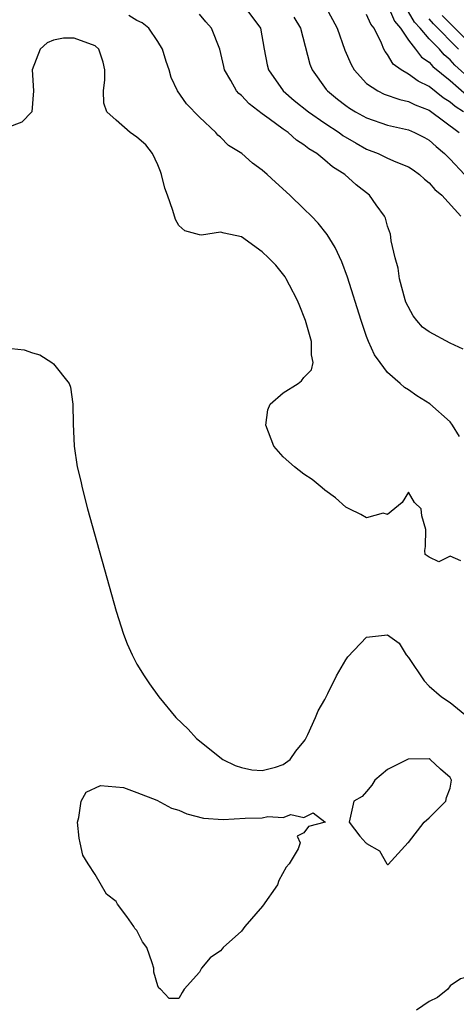
# Model space of a CAD drawing. Units: inches. Extents: x 2628000 to 2631000, y 1515000 to 1518000.
# Drawn here: x 2629032 to 2629074, y 1516102 to 1516196 of the extents above; entities that cross this region are included whole.
import ezdxf

# ---------------------------------------------------------------- set-up
doc = ezdxf.new("R2010")
doc.units = ezdxf.units.IN
doc.header["$MEASUREMENT"] = 0
doc.layers.add('LD26281515_2ft', color=101, linetype='Continuous')

msp = doc.modelspace()

# ---------------------------------------------------------------- linework, layer by layer
at = {"layer": 'LD26281515_2ft'}
for points, elevation in [([(2629074.256, 1516164.257), (2629073, 1516164.855), (2629071, 1516165.944), (2629070.362, 1516166.362), (2629069.803, 1516167), (2629069.447, 1516167.447), (2629068.767, 1516168.767), (2629068.69, 1516169), (2629068.148, 1516171), (2629068.012, 1516172.012), (2629067.739, 1516173), (2629067.347, 1516174.653), (2629067.326, 1516175), (2629067.284, 1516175.283), (2629067, 1516176.034), (2629066.797, 1516176.797), (2629066.698, 1516177), (2629065.906, 1516178.094), (2629065.286, 1516179), (2629063.996, 1516179.996), (2629062.896, 1516181), (2629061.724, 1516181.724), (2629061, 1516182.371), (2629060.227, 1516183), (2629059.456, 1516183.456), (2629059, 1516183.839), (2629058.279, 1516184.279), (2629057.483, 1516185), (2629057, 1516185.333), (2629055.669, 1516186.331), (2629055, 1516186.806), (2629053.754, 1516187.754), (2629053, 1516188.552), (2629052.747, 1516188.747), (2629052.551, 1516189), (2629052.006, 1516189.994), (2629051.403, 1516191), (2629051.336, 1516191.336), (2629050.938, 1516193), (2629050.154, 1516195), (2629049.6, 1516195.6), (2629049, 1516196.347)], 7990), ([(2629053.327, 1516197), (2629054.837, 1516195), (2629055.189, 1516193), (2629055.483, 1516191.483), (2629055.597, 1516191), (2629056.999, 1516189), (2629058.074, 1516188.074), (2629059.421, 1516187), (2629061, 1516185.894), (2629062.365, 1516185), (2629062.727, 1516184.727), (2629063.983, 1516183.983), (2629065, 1516183.432), (2629066.096, 1516183), (2629067, 1516182.562), (2629067.788, 1516182.212), (2629069, 1516181.719), (2629069.439, 1516181.439), (2629070.058, 1516181), (2629070.539, 1516180.539), (2629071, 1516180.196), (2629071.545, 1516179.545), (2629072.199, 1516179), (2629074.029, 1516177)], 7992), ([(2629061.078, 1516197), (2629062.177, 1516195), (2629062.912, 1516192.912), (2629063.517, 1516191.517), (2629063.793, 1516191), (2629065, 1516189.718), (2629066.064, 1516189), (2629066.693, 1516188.693), (2629068.171, 1516188.171), (2629069, 1516187.998), (2629069.657, 1516187.657), (2629071, 1516187.142), (2629073.862, 1516185)], 7996), ([(2629074.275, 1516187), (2629073.489, 1516187.489), (2629073, 1516187.926), (2629072.341, 1516188.341), (2629071, 1516189.434), (2629069.935, 1516189.935), (2629069, 1516190.606), (2629068.296, 1516191), (2629067.541, 1516191.541), (2629067, 1516192.497), (2629066.771, 1516192.771), (2629066.661, 1516193), (2629066.434, 1516193.566), (2629065.708, 1516195), (2629065.396, 1516195.396), (2629065, 1516196.324)], 7998), ([(2629067.093, 1516197), (2629067.657, 1516195.657), (2629068.233, 1516195), (2629069, 1516193.849), (2629069.674, 1516193), (2629070.242, 1516192.242), (2629071, 1516191.752), (2629071.343, 1516191.343), (2629073, 1516189.98), (2629074.578, 1516188.578)], 8000), ([(2629075, 1516190.047), (2629073.448, 1516191.448), (2629073, 1516191.986), (2629072.436, 1516192.436), (2629071.964, 1516193), (2629071, 1516193.982), (2629070.127, 1516195), (2629069.57, 1516195.57), (2629069, 1516196.566)], 8002), ([(2629073.899, 1516155.899), (2629073.225, 1516157), (2629073, 1516157.324), (2629071.037, 1516159.037), (2629069.795, 1516159.796), (2629069, 1516160.372), (2629068.61, 1516160.61), (2629068.222, 1516161), (2629067, 1516162.027), (2629066.296, 1516163), (2629065.738, 1516163.738), (2629065.188, 1516165), (2629065, 1516165.492), (2629064.473, 1516167), (2629063.163, 1516171.163), (2629062.621, 1516172.621), (2629061.992, 1516173.992), (2629061.234, 1516175.235), (2629060.343, 1516176.343), (2629059.713, 1516177), (2629059, 1516177.709), (2629057.642, 1516179), (2629056.258, 1516180.258), (2629055.467, 1516181), (2629055, 1516181.41), (2629054.077, 1516182.077), (2629053.052, 1516183), (2629051.766, 1516183.766), (2629051, 1516184.563), (2629050.753, 1516184.753), (2629050.557, 1516185), (2629049, 1516186.468), (2629047.764, 1516187.764), (2629046.902, 1516189), (2629046.285, 1516190.285), (2629046.087, 1516191), (2629045.797, 1516191.797), (2629045.452, 1516193), (2629045, 1516193.73), (2629044.153, 1516195), (2629043.517, 1516195.517), (2629043, 1516195.732), (2629042.228, 1516196.228)], 7988), ([(2629058.041, 1516196.041), (2629058.67, 1516195), (2629059.568, 1516191.568), (2629059.783, 1516191), (2629061.136, 1516189.136), (2629061.248, 1516189), (2629062.21, 1516188.21), (2629063, 1516187.601), (2629063.352, 1516187.352), (2629063.933, 1516187), (2629065, 1516186.409), (2629067, 1516185.722), (2629069, 1516185.255), (2629069.594, 1516185), (2629070.53, 1516184.53), (2629071, 1516184.267), (2629071.658, 1516183.658), (2629072.451, 1516183), (2629073, 1516182.457), (2629074.382, 1516181)], 7994), ([(2629073.793, 1516193), (2629071.41, 1516195.41), (2629071, 1516195.903)], 8004), ([(2629072.226, 1516196.226), (2629073.231, 1516195.231), (2629073.441, 1516195), (2629075.43, 1516193)], 8006), ([(2629074.012, 1516144.012), (2629073, 1516144.465), (2629071.911, 1516143.911), (2629071, 1516144.35), (2629070.613, 1516144.613), (2629070.572, 1516145), (2629070.629, 1516145.371), (2629070.652, 1516147), (2629070.3, 1516148.3), (2629070.235, 1516149), (2629069.598, 1516149.597), (2629069, 1516150.586), (2629068.413, 1516149.587), (2629067, 1516148.45), (2629066.579, 1516148.578), (2629065, 1516148.134), (2629064.444, 1516148.444), (2629063.335, 1516149), (2629063, 1516149.147), (2629062.024, 1516150.024), (2629061, 1516150.764), (2629060.746, 1516151), (2629059.791, 1516151.791), (2629059, 1516152.292), (2629058.096, 1516153), (2629057, 1516153.954), (2629056.122, 1516155), (2629055.337, 1516157), (2629055.543, 1516158.457), (2629055.772, 1516159), (2629057, 1516160.09), (2629058.441, 1516161), (2629058.768, 1516161.232), (2629059, 1516161.563), (2629059.718, 1516162.282), (2629059.89, 1516163), (2629059.731, 1516163.731), (2629059.729, 1516165), (2629059.129, 1516167), (2629058.546, 1516168.546), (2629058.352, 1516169), (2629057.599, 1516170.402), (2629057.302, 1516171), (2629057.19, 1516171.19), (2629056.3, 1516172.3), (2629055.617, 1516173), (2629055, 1516173.602), (2629053, 1516175.023), (2629051.367, 1516175.367), (2629051, 1516175.476), (2629049.2, 1516175.2), (2629049, 1516175.211), (2629047.591, 1516175.591), (2629047, 1516176.124), (2629046.689, 1516176.689), (2629046.45, 1516177.55), (2629045.917, 1516179), (2629045.69, 1516179.69), (2629045.359, 1516181), (2629045.267, 1516181.267), (2629045, 1516181.911), (2629044.507, 1516183), (2629043.849, 1516183.849), (2629043, 1516184.583), (2629042.368, 1516185), (2629041, 1516186.187), (2629040.119, 1516187), (2629039.833, 1516187.833), (2629039.817, 1516189), (2629039.933, 1516190.067), (2629039.939, 1516191), (2629039.757, 1516191.757), (2629039.355, 1516193), (2629039, 1516193.299), (2629037, 1516194.052), (2629035.956, 1516194.044), (2629035, 1516193.85), (2629034.404, 1516193.596), (2629033.73, 1516193), (2629032.971, 1516191), (2629033.104, 1516189), (2629032.937, 1516187), (2629031.983, 1516186.017), (2629030.529, 1516185.47)], 7986), ([(2629031, 1516164.35), (2629032.217, 1516164.217), (2629033, 1516163.922), (2629033.713, 1516163.713), (2629034.844, 1516163), (2629035, 1516162.866), (2629036.501, 1516161), (2629036.628, 1516160.628), (2629036.878, 1516159), (2629036.885, 1516157.115), (2629036.989, 1516155), (2629037.288, 1516153), (2629037.623, 1516151.623), (2629037.748, 1516151), (2629038.274, 1516149), (2629041, 1516139.174), (2629041.719, 1516137), (2629042.057, 1516136.057), (2629042.544, 1516135), (2629043, 1516134.103), (2629043.685, 1516133), (2629044.22, 1516132.22), (2629045.099, 1516131), (2629046.731, 1516129), (2629047.9, 1516127.9), (2629048.719, 1516127), (2629051.243, 1516125), (2629052.414, 1516124.414), (2629053, 1516124.235), (2629053.994, 1516123.994), (2629055, 1516123.933), (2629056.265, 1516124.264), (2629057, 1516124.494), (2629057.671, 1516125), (2629058.23, 1516125.771), (2629059, 1516126.697), (2629059.125, 1516126.875), (2629059.366, 1516127.366), (2629060.112, 1516129), (2629060.354, 1516129.646), (2629061, 1516130.719), (2629061.299, 1516131.3), (2629062.123, 1516133), (2629063, 1516134.528), (2629063.198, 1516134.802), (2629065, 1516136.7), (2629067, 1516136.934), (2629068.119, 1516136.119), (2629068.8, 1516135), (2629069, 1516134.767), (2629070.516, 1516132.516), (2629071, 1516132.022), (2629072.178, 1516131), (2629073, 1516130.433), (2629074.763, 1516129)], 7986), ([(2629077.454, 1516101.454), (2629077, 1516101.83), (2629075.345, 1516103), (2629075, 1516104.252), (2629073.984, 1516103.985), (2629073, 1516103.331), (2629072.762, 1516103), (2629071.794, 1516102.205), (2629071, 1516101.821), (2629069.767, 1516101)], 7986)]:
    msp.add_lwpolyline(points, dxfattribs=dict(at, elevation=elevation))
at = {"layer": 'LD26281515_2ft', "elevation": 7988}
for points in [[(2629067.052, 1516114.948), (2629068.969, 1516117.031), (2629069, 1516117.038), (2629070.493, 1516119), (2629071, 1516119.399), (2629072.586, 1516121), (2629072.643, 1516121.357), (2629073, 1516122.253), (2629073.112, 1516123), (2629073, 1516123.261), (2629072.074, 1516124.074), (2629071.074, 1516125), (2629071, 1516125.037), (2629068.976, 1516125.024), (2629067, 1516124.028), (2629065.793, 1516123), (2629065.482, 1516122.518), (2629065, 1516121.918), (2629064.559, 1516121.442), (2629063.762, 1516121), (2629063.321, 1516119), (2629064.36, 1516117.64), (2629064.913, 1516117), (2629064.971, 1516116.971), (2629065, 1516116.931), (2629066.246, 1516116.246), (2629066.947, 1516115), (2629067, 1516114.945)], [(2629049, 1516104.627), (2629047.538, 1516103), (2629047.324, 1516102.676), (2629047, 1516102.109), (2629046.101, 1516102.101), (2629045.265, 1516103), (2629045.095, 1516103.095), (2629045, 1516103.32), (2629044.618, 1516104.618), (2629044.618, 1516105), (2629044.476, 1516105.524), (2629043.951, 1516107), (2629043.53, 1516107.53), (2629043, 1516108.601), (2629042.81, 1516108.81), (2629042.714, 1516109), (2629042.04, 1516109.96), (2629041.138, 1516111.138), (2629041, 1516111.409), (2629040.103, 1516112.103), (2629039, 1516113.983), (2629038.324, 1516115), (2629037.819, 1516115.819), (2629037.578, 1516117), (2629037.464, 1516117.465), (2629037.312, 1516119), (2629037.425, 1516119.426), (2629037.656, 1516121), (2629038.15, 1516121.85), (2629039.501, 1516122.499), (2629041.705, 1516122.295), (2629043, 1516121.831), (2629044.906, 1516121.094), (2629046.319, 1516120.319), (2629047, 1516120.139), (2629047.792, 1516119.791), (2629049.384, 1516119.384), (2629051.249, 1516119.249), (2629053.369, 1516119.369), (2629055, 1516119.412), (2629055.532, 1516119.532), (2629057, 1516119.421), (2629057.727, 1516119.727), (2629059, 1516119.445), (2629059.893, 1516119.893), (2629061, 1516119.008), (2629061.015, 1516119.015), (2629061.036, 1516119), (2629059.439, 1516118.561), (2629059, 1516117.971), (2629058.358, 1516117.642), (2629058.648, 1516117), (2629058.443, 1516116.443), (2629057.571, 1516115), (2629057.309, 1516114.691), (2629056.589, 1516113.41), (2629056.476, 1516113), (2629055.038, 1516110.962), (2629053.32, 1516109), (2629053, 1516108.539), (2629051.249, 1516107), (2629051.149, 1516106.851), (2629051, 1516106.677), (2629050.001, 1516105.999), (2629049.2, 1516105)]]:
    msp.add_lwpolyline(points, close=True, dxfattribs=at)

doc.saveas('drawing.dxf')
